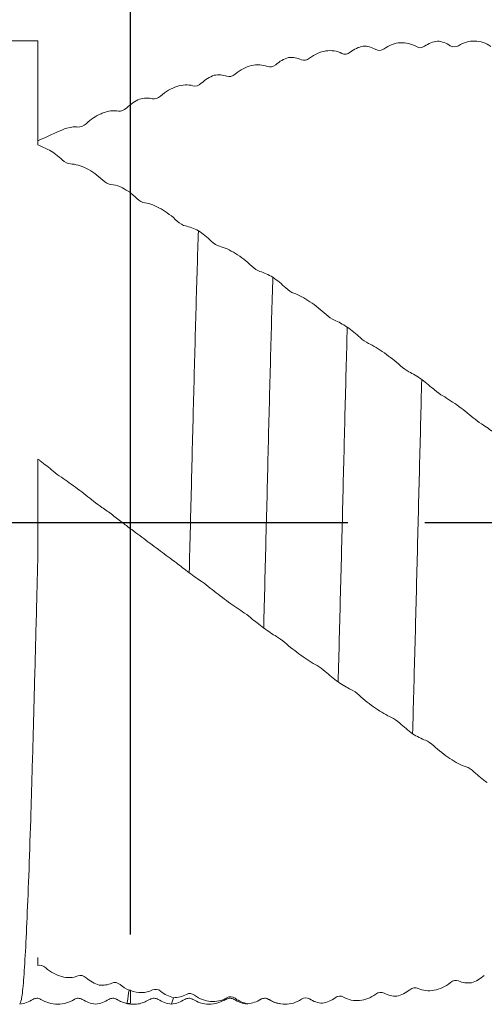
# Model space of a CAD drawing. Units: millimetres. Extents: x -70 to 144, y -50 to 48.
# Drawn here: x 7 to 23, y -16 to 17 of the extents above; entities that cross this region are included whole.
import ezdxf

# ---------------------------------------------------------------- set-up
doc = ezdxf.new("R2010")
doc.units = ezdxf.units.MM
doc.header["$PDSIZE"] = -1
doc.linetypes.add('CENTERX2', pattern=[20.32, 12.7, -2.54, 2.54, -2.54])
doc.layers.add('외형선', color=4, linetype='Continuous', lineweight=30)
doc.layers.add('치수문자_일반주서', color=7, linetype='Continuous', lineweight=15)
doc.layers.add('중심선', color=1, linetype='CENTERX2')
doc.styles.add('SLDTEXTSTYLE0', font='TXT', dxfattribs={"width": 0.75})
doc.dimstyles.new('SLDDIMSTYLE1', dxfattribs={"dimtxt": 3.5, "dimasz": 3.302, "dimexe": 0, "dimexo": 0.0625, "dimgap": 0.875, "dimtad": 1, "dimrnd": 1e-09, "dimzin": 4, "dimdsep": 46, "dimtxsty": 'SLDTEXTSTYLE0', "dimsah": 1, "dimcen": 0.09, "dimadec": 0, "dimazin": 1, "dimtfac": 1, "dimtofl": 0, "dimtmove": 0, "dimatfit": 3, "dimfxl": 1, "dimfrac": 2, "dimtolj": 1, "dimtzin": 12, "dimarcsym": 0})

# ---------------------------------------------------------------- blocks, each defined once
blk = doc.blocks.new('_D_2')
at = {"layer": 'Defpoints', "color": 0}
for p in [(-52.5, 43.651), (112.6, 15.655), (-52.5, 15.375)]:
    blk.add_point(p, dxfattribs=at)
at = {"layer": '치수문자_일반주서', "color": 0, "lineweight": -2}
for p, q in [((-52.5, 15.437), (-52.5, 43.651)), ((109.298, 43.651), (-49.198, 43.651)), ((112.6, 15.717), (112.6, 43.651))]:
    blk.add_line(p, q, dxfattribs=at)
at = {"layer": '치수문자_일반주서', "color": 0}
for points in [[(-49.198, 44.201), (-49.198, 43.101), (-52.5, 43.651)], [(109.298, 43.101), (109.298, 44.201), (112.6, 43.651)]]:
    blk.add_solid(points, dxfattribs=at)
at = {"layer": '치수문자_일반주서', "color": 0, "insert": (34.491, 48.026), "char_height": 3.5, "attachment_point": 2, "style": 'SLDTEXTSTYLE0'}
blk.add_mtext('\\A1;165.10 [6 1/2]', dxfattribs=at)
blk = doc.blocks.new('_D_3')
at = {"layer": 'Defpoints', "color": 0}
for p in [(11, 25.125), (112.6, 15.655), (11, -13.642)]:
    blk.add_point(p, dxfattribs=at)
at = {"layer": '치수문자_일반주서', "color": 0, "lineweight": -2}
for p, q in [((11, -13.58), (11, 25.125)), ((109.298, 25.125), (14.302, 25.125)), ((112.6, 15.717), (112.6, 25.125))]:
    blk.add_line(p, q, dxfattribs=at)
at = {"layer": '치수문자_일반주서', "color": 0}
for points in [[(14.302, 25.675), (14.302, 24.574), (11, 25.125)], [(109.298, 24.574), (109.298, 25.675), (112.6, 25.125)]]:
    blk.add_solid(points, dxfattribs=at)
at = {"layer": '치수문자_일반주서', "color": 0, "insert": (64.576, 29.5), "char_height": 3.5, "attachment_point": 2, "style": 'SLDTEXTSTYLE0'}
blk.add_mtext('\\A1;101.60 [4]', dxfattribs=at)

msp = doc.modelspace()

# ---------------------------------------------------------------- linework, layer by layer
at = {"layer": '외형선', "linetype": 'Continuous', "lineweight": 15}
for p, q in [((7.95, 15.875), (-14.587, 15.875)), ((7.95, 15.875), (7.95, 12.452)), ((7.95, 2.093), (7.95, -1.018)), ((10.867, -15.848), (11, -15.843))]:
    msp.add_line(p, q, dxfattribs=at)
at = {"layer": '외형선', "color": 1, "linetype": 'Continuous', "lineweight": 15}
for p, q in [((21.617, 15.683), (21.537, 15.715)), ((11.65, -15.682), (11.648, -15.683)), ((12.416, -15.657), (12.351, -15.864)), ((14.148, -15.68), (14.134, -15.691)), ((14.869, -15.855), (14.845, -15.849)), ((15.293, -15.71), (15.287, -15.705))]:
    msp.add_line(p, q, dxfattribs=at)
for points in [[(18.235, 15.498), (18.367, 15.601), (18.512, 15.669), (18.659, 15.703)], [(18.659, 15.703), (18.807, 15.701), (18.952, 15.664), (19.082, 15.59)], [(19.082, 15.59), (19.164, 15.543), (19.268, 15.551), (19.353, 15.613)], [(20.417, 15.684), (20.5, 15.633), (20.604, 15.637), (20.688, 15.697)], [(20.688, 15.697), (20.82, 15.79), (20.965, 15.846), (21.112, 15.867)], [(21.112, 15.867), (21.26, 15.853), (21.405, 15.803), (21.535, 15.716)], [(21.535, 15.716), (21.618, 15.661), (21.721, 15.66), (21.806, 15.715)], [(15.782, 15.089), (15.914, 15.2), (16.059, 15.279), (16.206, 15.325)], [(16.206, 15.325), (16.354, 15.337), (16.499, 15.314), (16.629, 15.253)], [(16.629, 15.253), (16.712, 15.215), (16.815, 15.231), (16.9, 15.299)], [(17.964, 15.461), (18.047, 15.419), (18.151, 15.431), (18.235, 15.498)], [(15.511, 15.03), (15.594, 14.996), (15.698, 15.017), (15.782, 15.089)], [(13.328, 14.475), (13.46, 14.594), (13.605, 14.682), (13.752, 14.74)], [(13.752, 14.74), (13.9, 14.765), (14.045, 14.756), (14.175, 14.709)], [(14.175, 14.709), (14.258, 14.68), (14.362, 14.705), (14.447, 14.778)], [(13.057, 14.394), (13.14, 14.37), (13.244, 14.399), (13.328, 14.475)], [(11.297, 13.955), (11.446, 13.992), (11.59, 13.998), (11.721, 13.966)], [(11.721, 13.966), (11.803, 13.947), (11.907, 13.98), (11.992, 14.057)], [(11.476, 10.535), (11.393, 10.546), (11.289, 10.602), (11.204, 10.685)], [(12.811, 9.775), (12.729, 9.791), (12.625, 9.85), (12.54, 9.932)], [(13.235, 9.617), (13.087, 9.695), (12.942, 9.75), (12.811, 9.775)], [(13.658, 9.273), (13.527, 9.401), (13.382, 9.519), (13.235, 9.617)], [(13.93, 9.108), (13.847, 9.129), (13.743, 9.191), (13.658, 9.273)], [(15.265, 8.279), (15.182, 8.304), (15.078, 8.368), (14.993, 8.45)], [(15.688, 8.084), (15.54, 8.171), (15.395, 8.239), (15.265, 8.279)], [(16.112, 7.735), (15.98, 7.861), (15.835, 7.98), (15.688, 8.084)], [(16.383, 7.558), (16.3, 7.588), (16.196, 7.655), (16.112, 7.735)], [(17.718, 6.672), (17.635, 6.706), (17.531, 6.775), (17.446, 6.854)], [(18.141, 6.443), (17.993, 6.538), (17.848, 6.617), (17.718, 6.672)], [(18.564, 6.094), (18.433, 6.215), (18.288, 6.335), (18.141, 6.443)], [(18.836, 5.906), (18.753, 5.945), (18.649, 6.016), (18.564, 6.094)], [(20.171, 4.972), (20.088, 5.016), (19.984, 5.088), (19.899, 5.164)], [(20.594, 4.714), (20.446, 4.815), (20.301, 4.904), (20.171, 4.972)], [(21.018, 4.37), (20.886, 4.485), (20.741, 4.603), (20.594, 4.714)], [(21.289, 4.175), (21.206, 4.222), (21.102, 4.296), (21.018, 4.37)], [(22.625, 3.206), (22.542, 3.257), (22.438, 3.332), (22.353, 3.404)], [(23.048, 2.919), (22.9, 3.026), (22.755, 3.124), (22.625, 3.206)], [(12.239, -1.127), (12.322, -1.187), (12.426, -1.264), (12.51, -1.329)], [(12.51, -1.329), (12.642, -1.43), (12.787, -1.542), (12.934, -1.654)], [(12.934, -1.654), (13.082, -1.763), (13.227, -1.867), (13.357, -1.957)], [(13.357, -1.957), (13.44, -2.013), (13.544, -2.089), (13.628, -2.157)], [(14.692, -2.939), (14.775, -2.993), (14.879, -3.068), (14.963, -3.139)], [(14.963, -3.139), (15.095, -3.249), (15.24, -3.365), (15.387, -3.477)], [(15.387, -3.477), (15.535, -3.583), (15.68, -3.678), (15.81, -3.756)], [(15.81, -3.756), (15.893, -3.804), (15.997, -3.879), (16.081, -3.951)], [(17.145, -4.713), (17.228, -4.758), (17.332, -4.831), (17.417, -4.906)], [(17.417, -4.906), (17.548, -5.024), (17.693, -5.142), (17.84, -5.252)], [(17.84, -5.252), (17.988, -5.352), (18.133, -5.438), (18.263, -5.502)], [(18.263, -5.502), (18.346, -5.543), (18.45, -5.614), (18.535, -5.692)], [(19.599, -6.424), (19.682, -6.461), (19.786, -6.53), (19.87, -6.609)], [(19.87, -6.609), (20.002, -6.732), (20.147, -6.851), (20.294, -6.958)], [(20.294, -6.958), (20.442, -7.051), (20.587, -7.127), (20.718, -7.176)], [(20.718, -7.176), (20.8, -7.208), (20.904, -7.275), (20.989, -7.355)], [(22.054, -8.048), (22.137, -8.075), (22.241, -8.141), (22.325, -8.222)], [(22.325, -8.222), (22.457, -8.349), (22.602, -8.468), (22.749, -8.57)], [(22.655, -14.921), (22.523, -15.035), (22.378, -15.117), (22.231, -15.166)], [(21.808, -15.107), (21.726, -15.072), (21.622, -15.091), (21.537, -15.161)], [(22.231, -15.166), (22.083, -15.182), (21.939, -15.164), (21.808, -15.107)], [(11.993, -15.444), (11.91, -15.378), (11.807, -15.362), (11.722, -15.404)], [(12.416, -15.657), (12.268, -15.62), (12.123, -15.549), (11.993, -15.444)], [(12.84, -15.549), (12.708, -15.623), (12.563, -15.657), (12.416, -15.657)], [(13.111, -15.576), (13.028, -15.513), (12.924, -15.502), (12.84, -15.549)], [(19.354, -15.509), (19.271, -15.464), (19.167, -15.475), (19.082, -15.539)], [(19.777, -15.609), (19.629, -15.611), (19.484, -15.579), (19.354, -15.509)], [(20.201, -15.394), (20.069, -15.499), (19.924, -15.571), (19.777, -15.609)], [(20.473, -15.35), (20.389, -15.311), (20.285, -15.326), (20.201, -15.394)], [(14.446, -15.678), (14.363, -15.618), (14.26, -15.611), (14.175, -15.661)], [(14.869, -15.855), (14.721, -15.832), (14.576, -15.773), (14.446, -15.678)], [(15.293, -15.71), (15.161, -15.796), (15.016, -15.843), (14.869, -15.855)], [(15.564, -15.713), (15.481, -15.657), (15.377, -15.655), (15.293, -15.71)], [(16.899, -15.7), (16.817, -15.647), (16.713, -15.649), (16.628, -15.707)], [(17.323, -15.84), (17.174, -15.829), (17.03, -15.783), (16.899, -15.7)], [(17.746, -15.658), (17.614, -15.754), (17.47, -15.814), (17.323, -15.84)], [(18.018, -15.638), (17.935, -15.59), (17.831, -15.596), (17.746, -15.658)]]:
    msp.add_open_spline(points, degree=3, dxfattribs=at)
for points, knots in [([(20.417, 15.684), (20.335, 15.733), (20.25, 15.767), (20.073, 15.81), (19.981, 15.818), (19.795, 15.806), (19.704, 15.787), (19.525, 15.721), (19.437, 15.674), (19.353, 15.613)], [0, 0, 0, 0, 0.25, 0.25, 0.5, 0.5, 0.75, 0.75, 1, 1, 1, 1]), ([(22.87, 15.693), (22.789, 15.75), (22.703, 15.792), (22.526, 15.851), (22.434, 15.867), (22.248, 15.871), (22.157, 15.86), (21.978, 15.809), (21.89, 15.77), (21.806, 15.715)], [0, 0, 0, 0, 0.25, 0.25, 0.5, 0.5, 0.75, 0.75, 1, 1, 1, 1]), ([(17.964, 15.461), (17.882, 15.503), (17.797, 15.529), (17.62, 15.555), (17.528, 15.555), (17.342, 15.527), (17.251, 15.5), (17.072, 15.42), (16.984, 15.366), (16.9, 15.299)], [0, 0, 0, 0, 0.25, 0.25, 0.5, 0.5, 0.75, 0.75, 1, 1, 1, 1]), ([(15.511, 15.03), (15.429, 15.062), (15.344, 15.08), (15.167, 15.089), (15.074, 15.081), (14.889, 15.037), (14.798, 15.003), (14.619, 14.91), (14.53, 14.85), (14.447, 14.778)], [0, 0, 0, 0, 0.25, 0.25, 0.5, 0.5, 0.75, 0.75, 1, 1, 1, 1]), ([(13.057, 14.394), (12.975, 14.418), (12.89, 14.427), (12.713, 14.419), (12.62, 14.402), (12.435, 14.344), (12.344, 14.302), (12.164, 14.198), (12.076, 14.133), (11.992, 14.057)], [0, 0, 0, 0, 0.25, 0.25, 0.5, 0.5, 0.75, 0.75, 1, 1, 1, 1]), ([(11.476, 10.535), (11.557, 10.524), (11.643, 10.501), (11.82, 10.434), (11.912, 10.39), (12.098, 10.285), (12.189, 10.224), (12.368, 10.089), (12.456, 10.013), (12.54, 9.932)], [0, 0, 0, 0, 0.25, 0.25, 0.5, 0.5, 0.75, 0.75, 1, 1, 1, 1]), ([(13.235, 9.617), (13.21, 8.824), (13.184, 7.966), (13.133, 6.163), (13.107, 5.218), (13.07, 3.775), (13.057, 3.29), (13.033, 2.318), (13.021, 1.832), (12.985, 0.353), (12.959, -0.654), (12.934, -1.654)], [0, 0, 0, 0, 0.25, 0.25, 0.5, 0.5, 0.625, 0.625, 0.75, 0.75, 1, 1, 1, 1]), ([(13.93, 9.108), (14.011, 9.088), (14.097, 9.057), (14.274, 8.976), (14.366, 8.926), (14.552, 8.81), (14.643, 8.746), (14.821, 8.606), (14.91, 8.53), (14.993, 8.45)], [0, 0, 0, 0, 0.25, 0.25, 0.5, 0.5, 0.75, 0.75, 1, 1, 1, 1]), ([(15.688, 8.084), (15.663, 7.22), (15.637, 6.303), (15.586, 4.415), (15.561, 3.444), (15.525, 1.986), (15.513, 1.497), (15.489, 0.508), (15.476, 0.009), (15.438, -1.492), (15.412, -2.496), (15.387, -3.477)], [0, 0, 0, 0, 0.25, 0.25, 0.5, 0.5, 0.625, 0.625, 0.75, 0.75, 1, 1, 1, 1]), ([(16.383, 7.558), (16.464, 7.528), (16.55, 7.489), (16.727, 7.395), (16.819, 7.34), (17.005, 7.216), (17.096, 7.149), (17.274, 7.007), (17.363, 6.931), (17.446, 6.854)], [0, 0, 0, 0, 0.25, 0.25, 0.5, 0.5, 0.75, 0.75, 1, 1, 1, 1]), ([(18.141, 6.443), (18.115, 5.524), (18.09, 4.567), (18.053, 3.115), (18.041, 2.629), (18.017, 1.656), (18.005, 1.162), (17.968, -0.328), (17.942, -1.336), (17.891, -3.326), (17.865, -4.309), (17.84, -5.252)], [0, 0, 0, 0, 0.25, 0.25, 0.375, 0.375, 0.5, 0.5, 0.75, 0.75, 1, 1, 1, 1]), ([(18.836, 5.906), (18.917, 5.867), (19.003, 5.821), (19.18, 5.715), (19.272, 5.654), (19.457, 5.524), (19.548, 5.455), (19.727, 5.313), (19.816, 5.238), (19.899, 5.164)], [0, 0, 0, 0, 0.25, 0.25, 0.5, 0.5, 0.75, 0.75, 1, 1, 1, 1]), ([(20.594, 4.714), (20.582, 4.235), (20.569, 3.751), (20.545, 2.78), (20.533, 2.294), (20.496, 0.823), (20.471, -0.182), (20.42, -2.187), (20.395, -3.187), (20.343, -5.129), (20.318, -6.07), (20.294, -6.958)], [0, 0, 0, 0, 0.125, 0.125, 0.25, 0.25, 0.5, 0.5, 0.75, 0.75, 1, 1, 1, 1]), ([(21.289, 4.175), (21.371, 4.128), (21.456, 4.075), (21.633, 3.958), (21.726, 3.893), (21.911, 3.757), (22.002, 3.688), (22.181, 3.546), (22.27, 3.474), (22.353, 3.404)], [0, 0, 0, 0, 0.25, 0.25, 0.5, 0.5, 0.75, 0.75, 1, 1, 1, 1]), ([(12.239, -1.127), (12.157, -1.068), (12.072, -1.005), (11.895, -0.873), (11.803, -0.804), (11.617, -0.664), (11.526, -0.595), (11.347, -0.461), (11.259, -0.394), (11.175, -0.334)], [0, 0, 0, 0, 0.25, 0.25, 0.5, 0.5, 0.75, 0.75, 1, 1, 1, 1]), ([(14.692, -2.939), (14.611, -2.887), (14.525, -2.83), (14.348, -2.707), (14.256, -2.64), (14.071, -2.502), (13.98, -2.433), (13.801, -2.294), (13.712, -2.224), (13.628, -2.157)], [0, 0, 0, 0, 0.25, 0.25, 0.5, 0.5, 0.75, 0.75, 1, 1, 1, 1]), ([(17.145, -4.713), (17.064, -4.669), (16.978, -4.618), (16.801, -4.504), (16.709, -4.441), (16.523, -4.307), (16.432, -4.238), (16.253, -4.096), (16.165, -4.023), (16.081, -3.951)], [0, 0, 0, 0, 0.25, 0.25, 0.5, 0.5, 0.75, 0.75, 1, 1, 1, 1]), ([(19.599, -6.424), (19.517, -6.389), (19.432, -6.344), (19.255, -6.242), (19.162, -6.182), (18.977, -6.054), (18.886, -5.985), (18.707, -5.843), (18.618, -5.767), (18.535, -5.692)], [0, 0, 0, 0, 0.25, 0.25, 0.5, 0.5, 0.75, 0.75, 1, 1, 1, 1]), ([(22.054, -8.048), (21.972, -8.021), (21.887, -7.984), (21.71, -7.894), (21.617, -7.84), (21.432, -7.718), (21.341, -7.652), (21.161, -7.51), (21.073, -7.434), (20.989, -7.355)], [0, 0, 0, 0, 0.25, 0.25, 0.5, 0.5, 0.75, 0.75, 1, 1, 1, 1]), ([(20.473, -15.35), (20.554, -15.389), (20.639, -15.413), (20.817, -15.434), (20.909, -15.431), (21.095, -15.398), (21.186, -15.369), (21.365, -15.285), (21.453, -15.229), (21.537, -15.161)], [0, 0, 0, 0, 0.25, 0.25, 0.5, 0.5, 0.75, 0.75, 1, 1, 1, 1]), ([(11, -15.426), (11.121, -15.472), (11.248, -15.493), (11.49, -15.487), (11.61, -15.46), (11.722, -15.404)], [0, 0, 0, 0, 0.5, 0.5, 1, 1, 1, 1]), ([(18.018, -15.638), (18.099, -15.685), (18.185, -15.717), (18.362, -15.754), (18.454, -15.76), (18.64, -15.743), (18.731, -15.721), (18.91, -15.651), (18.999, -15.602), (19.082, -15.539)], [0, 0, 0, 0, 0.25, 0.25, 0.5, 0.5, 0.75, 0.75, 1, 1, 1, 1]), ([(10.903, -15.855), (10.969, -15.864), (11.1, -15.882), (11.362, -15.857), (11.536, -15.769), (11.65, -15.711)], [0, 0, 0, 0, 0.254666, 0.509403, 1, 1, 1, 1]), ([(11.648, -15.713), (11.692, -15.694), (11.78, -15.656), (11.867, -15.695), (11.911, -15.715)], [0, 0, 0, 0, 0.500202, 1, 1, 1, 1]), ([(11.911, -15.715), (11.979, -15.754), (12.116, -15.833), (12.271, -15.861), (12.348, -15.875)], [0, 0, 0, 0, 0.49956, 1, 1, 1, 1]), ([(12.35, -15.875), (12.428, -15.861), (12.583, -15.833), (12.719, -15.754), (12.787, -15.715)], [0, 0, 0, 0, 0.500391, 1, 1, 1, 1]), ([(12.787, -15.715), (12.831, -15.695), (12.919, -15.656), (13.007, -15.694), (13.051, -15.713)], [0, 0, 0, 0, 0.500235, 1, 1, 1, 1]), ([(13.043, -15.705), (13.126, -15.75), (13.296, -15.842), (13.588, -15.882), (13.881, -15.846), (14.05, -15.756), (14.134, -15.713)], [0, 0, 0, 0, 0.24501, 0.499987, 0.754971, 1, 1, 1, 1]), ([(13.111, -15.576), (13.193, -15.637), (13.278, -15.684), (13.455, -15.753), (13.547, -15.775), (13.733, -15.79), (13.824, -15.784), (14.003, -15.745), (14.091, -15.711), (14.175, -15.661)], [0, 0, 0, 0, 0.25, 0.25, 0.5, 0.5, 0.75, 0.75, 1, 1, 1, 1]), ([(14.148, -15.713), (14.192, -15.694), (14.28, -15.656), (14.367, -15.695), (14.411, -15.715)], [0, 0, 0, 0, 0.5002156, 1, 1, 1, 1]), ([(14.41, -15.714), (14.478, -15.753), (14.614, -15.832), (14.768, -15.86), (14.845, -15.874)], [0, 0, 0, 0, 0.4997737, 1, 1, 1, 1]), ([(15.287, -15.715), (15.331, -15.695), (15.419, -15.656), (15.507, -15.694), (15.551, -15.713)], [0, 0, 0, 0, 0.500235, 1, 1, 1, 1]), ([(15.551, -15.713), (15.633, -15.762), (15.744, -15.829), (15.873, -15.843), (15.906, -15.846)], [0, 0, 0, 0, 0.742643, 1, 1, 1, 1]), ([(15.564, -15.713), (15.646, -15.768), (15.731, -15.808), (15.908, -15.861), (16, -15.875), (16.186, -15.874), (16.277, -15.86), (16.456, -15.805), (16.544, -15.763), (16.628, -15.707)], [0, 0, 0, 0, 0.25, 0.25, 0.5, 0.5, 0.75, 0.75, 1, 1, 1, 1])]:
    msp.add_open_spline(points, degree=3, knots=knots, dxfattribs=at)
at = {"layer": '외형선', "linetype": 'Continuous', "lineweight": 15}
for points in [[(10.874, 13.665), (11.005, 13.789), (11.15, 13.886), (11.297, 13.955)], [(10.602, 13.563), (10.685, 13.548), (10.789, 13.586), (10.874, 13.665)], [(10.029, 13.473), (10.076, 13.491), (10.124, 13.509), (10.172, 13.526)], [(10.172, 13.526), (10.322, 13.572), (10.469, 13.586), (10.602, 13.563)], [(8.844, 12.981), (8.545, 12.852), (8.248, 12.719), (7.95, 12.582)], [(8.843, 12.981), (8.991, 13.031), (9.136, 13.05), (9.267, 13.034)], [(9.267, 13.034), (9.349, 13.024), (9.453, 13.065), (9.538, 13.145)], [(8.326, 12.273), (8.201, 12.333), (8.076, 12.393), (7.95, 12.452)], [(8.749, 11.952), (8.618, 12.081), (8.473, 12.19), (8.326, 12.274)], [(9.021, 11.819), (8.938, 11.82), (8.834, 11.87), (8.749, 11.952)], [(10.357, 11.14), (10.274, 11.146), (10.17, 11.199), (10.085, 11.281)], [(10.666, 11.068), (10.558, 11.108), (10.453, 11.133), (10.357, 11.14)], [(10.925, 10.922), (10.839, 10.971), (10.753, 11.02), (10.666, 11.068)], [(11.204, 10.685), (11.116, 10.772), (11.022, 10.851), (10.925, 10.922)], [(8.026, 2.036), (8.001, 2.055), (7.975, 2.074), (7.95, 2.093)], [(8.026, 2.036), (8.175, 1.922), (8.319, 1.806), (8.45, 1.696)], [(8.45, 1.696), (8.532, 1.626), (8.636, 1.549), (8.721, 1.494)], [(9.785, 0.703), (9.869, 0.636), (9.973, 0.559), (10.057, 0.5)], [(10.057, 0.5), (10.166, 0.425), (10.283, 0.339), (10.403, 0.25)], [(10.403, 0.25), (10.463, 0.205), (10.524, 0.16), (10.584, 0.114)], [(10.584, 0.114), (10.695, 0.029), (10.804, -0.054), (10.904, -0.131)], [(10.904, -0.131), (10.987, -0.195), (11.09, -0.271), (11.175, -0.334)], [(7.95, -14.331), (7.95, -14.424), (7.95, -14.512), (7.95, -14.595)], [(8.205, -14.673), (8.127, -14.604), (8.032, -14.574), (7.95, -14.595)], [(9.54, -15.001), (9.457, -14.929), (9.353, -14.904), (9.268, -14.938)], [(9.963, -15.246), (9.815, -15.197), (9.67, -15.115), (9.54, -15.001)], [(10.387, -15.177), (10.255, -15.238), (10.11, -15.259), (9.963, -15.246)], [(10.658, -15.227), (10.575, -15.158), (10.471, -15.138), (10.387, -15.177)], [(10.951, -15.407), (10.85, -15.364), (10.75, -15.304), (10.658, -15.227)], [(11, -15.414), (10.984, -15.412), (10.968, -15.409), (10.951, -15.407)], [(11, -15.414), (11, -15.416), (11, -15.42), (11, -15.424), (11, -15.426)]]:
    msp.add_open_spline(points, degree=3, dxfattribs=at)
for points, knots in [([(10.029, 13.473), (9.944, 13.436), (9.86, 13.391), (9.696, 13.281), (9.615, 13.217), (9.538, 13.145)], [0, 0, 0, 0, 0.5, 0.5, 1, 1, 1, 1]), ([(9.021, 11.819), (9.103, 11.817), (9.188, 11.803), (9.365, 11.752), (9.457, 11.715), (9.643, 11.621), (9.734, 11.565), (9.913, 11.436), (10.002, 11.362), (10.085, 11.281)], [0, 0, 0, 0, 0.25, 0.25, 0.5, 0.5, 0.75, 0.75, 1, 1, 1, 1]), ([(9.785, 0.703), (9.704, 0.768), (9.619, 0.835), (9.441, 0.973), (9.349, 1.044), (9.164, 1.183), (9.072, 1.25), (8.893, 1.378), (8.805, 1.439), (8.721, 1.494)], [0, 0, 0, 0, 0.25, 0.25, 0.5, 0.5, 0.75, 0.75, 1, 1, 1, 1]), ([(7.95, -1.018), (7.935, -1.6), (7.899, -3.014), (7.842, -5.195), (7.781, -7.483), (7.719, -9.589), (7.656, -11.467), (7.592, -13.06), (7.531, -14.328), (7.469, -15.236), (7.408, -15.787), (7.368, -15.833), (7.349, -15.855)], [0, 0, 0, 0, 0.073274, 0.178175, 0.281784, 0.385392, 0.490294, 0.595195, 0.698804, 0.802412, 0.907314, 1, 1, 1, 1]), ([(8.205, -14.673), (8.286, -14.745), (8.371, -14.805), (8.548, -14.901), (8.641, -14.938), (8.826, -14.986), (8.917, -14.996), (9.096, -14.989), (9.185, -14.972), (9.268, -14.938)], [0, 0, 0, 0, 0.25, 0.25, 0.5, 0.5, 0.75, 0.75, 1, 1, 1, 1]), ([(10.869, -15.846), (10.869, -15.846), (10.88, -15.865), (10.908, -15.773), (10.935, -15.545), (10.951, -15.407)], [0, 0, 0, 0, 0.010713, 0.404916, 1, 1, 1, 1]), ([(11, -15.821), (11, -15.829), (11, -15.857), (11, -15.603), (11, -15.426)], [0, 0, 0, 0, 0.3077265, 1, 1, 1, 1]), ([(7.35, -15.875), (7.428, -15.861), (7.583, -15.833), (7.719, -15.754), (7.787, -15.715)], [0, 0, 0, 0, 0.500392, 1, 1, 1, 1]), ([(7.787, -15.715), (7.831, -15.695), (7.919, -15.656), (8.007, -15.694), (8.051, -15.713)], [0, 0, 0, 0, 0.500235, 1, 1, 1, 1]), ([(8.051, -15.713), (8.134, -15.758), (8.305, -15.85), (8.599, -15.888), (8.894, -15.85), (9.064, -15.758), (9.148, -15.713)], [0, 0, 0, 0, 0.245487, 0.499943, 0.754427, 1, 1, 1, 1]), ([(9.148, -15.713), (9.192, -15.694), (9.28, -15.656), (9.367, -15.695), (9.411, -15.715)], [0, 0, 0, 0, 0.500201, 1, 1, 1, 1]), ([(9.411, -15.715), (9.479, -15.754), (9.616, -15.833), (9.771, -15.861), (9.848, -15.875)], [0, 0, 0, 0, 0.49956, 1, 1, 1, 1]), ([(9.85, -15.875), (9.928, -15.861), (10.083, -15.833), (10.219, -15.754), (10.287, -15.715)], [0, 0, 0, 0, 0.500392, 1, 1, 1, 1]), ([(10.287, -15.715), (10.331, -15.695), (10.419, -15.656), (10.507, -15.694), (10.551, -15.713)], [0, 0, 0, 0, 0.500235, 1, 1, 1, 1]), ([(10.555, -15.715), (10.608, -15.746), (10.715, -15.807), (10.836, -15.838), (10.897, -15.854)], [0, 0, 0, 0, 0.49254, 1, 1, 1, 1])]:
    msp.add_open_spline(points, degree=3, knots=knots, dxfattribs=at)
at = {"layer": '중심선'}
msp.add_line((-55.5, 0), (115.6, 0), dxfattribs=at)

# ---------------------------------------------------------------- dimensions: what is measured, and where the dimension line sits
at = {"layer": '치수문자_일반주서'}
for base, p2, picture, middle in [((-52.5, 43.651), (-52.5, 15.375), '_D_2', (34.491, 43.651)), ((11, 25.125), (11, -13.642), '_D_3', (64.576, 25.125))]:
    dim = msp.add_linear_dim(base=base, p1=(112.6, 15.655), p2=p2, dimstyle='SLDDIMSTYLE1', dxfattribs=at)
    dim.commit()
    dim.dimension.update_dxf_attribs({"geometry": picture, "text_midpoint": middle, "dimtype": 160})

doc.saveas('drawing.dxf')
